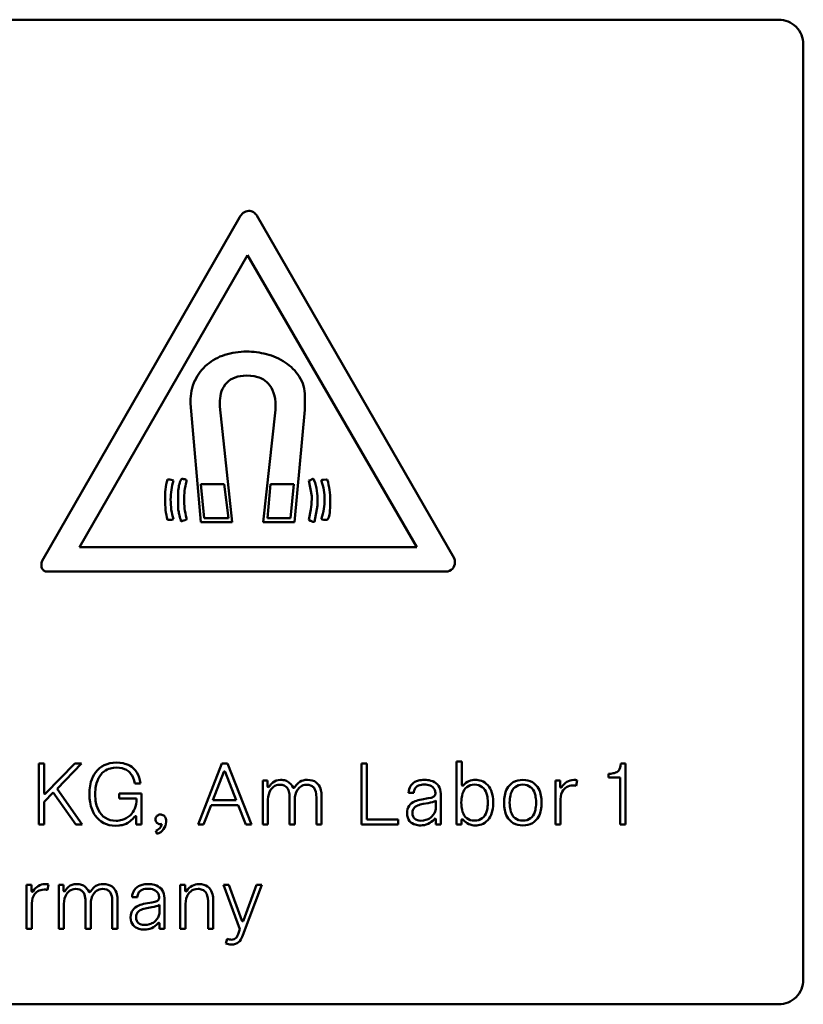
# Model space of a CAD drawing. Extents: x 0 to 420, y 0 to 297.
# Drawn here: x 279 to 282, y 260 to 264 of the extents above; entities that cross this region are included whole.
import ezdxf

# ---------------------------------------------------------------- set-up
doc = ezdxf.new("R2010")
doc.units = 0

msp = doc.modelspace()

# ---------------------------------------------------------------- linework, layer by layer
at = {"color": 7, "lineweight": 50}
for p, q in [((281.644012, 263.815735), (272.844025, 263.815735)), ((281.744019, 259.91571), (281.744019, 263.715729)), ((278.653778, 261.616791), (279.455017, 263.012085)), ((279.52594, 263.019623), (280.326202, 261.628571)), ((279.488403, 262.85849), (278.805176, 261.672607)), ((280.175842, 261.672607), (279.488403, 262.85849)), ((279.720367, 262.28595), (279.720367, 262.230103)), ((279.256348, 262.256958), (279.256348, 262.264465)), ((279.298279, 261.774689), (279.256348, 262.256958)), ((279.37558, 262.260132), (279.37558, 262.244049)), ((279.37558, 262.244049), (279.426117, 261.774689)), ((279.601196, 262.230103), (279.601196, 262.248352)), ((279.551758, 261.774689), (279.601196, 262.230103)), ((279.720367, 262.230103), (279.678467, 261.774689)), ((279.162964, 261.947601), (279.167175, 261.947601)), ((279.177399, 261.946533), (279.187561, 261.944366)), ((279.240204, 261.941193), (279.240204, 261.940063)), ((279.298279, 261.928284), (279.312225, 261.790771)), ((279.392731, 261.928284), (279.298279, 261.928284)), ((279.410004, 261.790771), (279.392731, 261.928284)), ((279.580811, 261.928284), (279.56897, 261.790771)), ((279.675293, 261.928284), (279.580811, 261.928284)), ((279.662384, 261.790771), (279.675293, 261.928284)), ((279.736511, 261.943298), (279.74295, 261.945496)), ((279.748383, 261.879944), (279.736511, 261.943298)), ((279.74295, 261.945496), (279.747803, 261.947601)), ((279.747803, 261.947601), (279.752625, 261.949799)), ((279.752625, 261.949799), (279.753754, 261.949799)), ((279.756927, 261.947601), (279.757965, 261.944366)), ((279.788086, 261.941193), (279.788086, 261.943298)), ((279.796631, 261.947021), (279.808502, 261.947601)), ((279.808502, 261.947601), (279.811737, 261.947601)), ((279.205841, 261.862732), (279.205841, 261.883179)), ((279.205841, 261.841766), (279.205841, 261.862732)), ((279.748383, 261.867035), (279.748383, 261.879944)), ((279.771942, 261.842346), (279.760162, 261.775757)), ((279.771942, 261.859558), (279.771942, 261.842346)), ((279.736511, 261.784363), (279.744568, 261.826263)), ((279.169312, 261.783295), (279.162964, 261.783295)), ((279.179596, 261.783844), (279.169312, 261.783295)), ((279.239227, 261.784363), (279.229492, 261.781097)), ((279.240204, 261.790771), (279.240204, 261.788635)), ((279.426117, 261.774689), (279.298279, 261.774689)), ((279.312225, 261.790771), (279.410004, 261.790771)), ((279.678467, 261.774689), (279.551758, 261.774689)), ((279.56897, 261.790771), (279.662384, 261.790771)), ((279.736511, 261.783295), (279.736511, 261.784363)), ((279.744019, 261.780029), (279.736511, 261.783295)), ((279.757965, 261.775757), (279.756927, 261.775757)), ((279.760162, 261.775757), (279.757965, 261.775757)), ((279.788086, 261.788635), (279.788086, 261.789703)), ((279.808502, 261.783295), (279.797211, 261.783844)), ((279.811737, 261.783295), (279.808502, 261.783295)), ((279.813843, 261.786469), (279.811737, 261.783295)), ((278.805176, 261.672607), (280.175842, 261.672607)), ((278.651672, 261.601685), (278.651672, 261.608765)), ((278.651672, 261.591034), (278.651672, 261.601685)), ((280.294006, 261.573822), (278.670929, 261.573822)), ((280.33667, 260.80191), (280.35791, 260.80191)), ((280.33667, 260.545593), (280.33667, 260.80191)), ((280.35791, 260.80191), (280.35791, 260.707306)), ((278.641083, 260.793457), (278.662659, 260.793457)), ((278.641083, 260.545593), (278.641083, 260.793457)), ((278.662659, 260.793457), (278.662659, 260.673462)), ((278.668304, 260.671967), (278.786194, 260.793457)), ((278.814056, 260.793457), (278.714508, 260.690735)), ((278.786194, 260.793457), (278.814056, 260.793457)), ((279.287262, 260.545563), (279.384033, 260.793427)), ((279.384033, 260.793427), (279.405914, 260.793427)), ((279.405914, 260.793427), (279.503418, 260.545563)), ((279.950409, 260.545593), (279.950409, 260.793457)), ((279.950409, 260.793457), (279.972015, 260.793457)), ((279.972015, 260.793457), (279.972015, 260.566071)), ((281.003448, 260.793457), (281.022491, 260.793457)), ((281.022491, 260.793457), (281.022491, 260.545593)), ((279.391113, 260.759552), (279.347656, 260.64447)), ((279.442322, 260.64447), (279.397461, 260.759552)), ((279.549744, 260.724304), (279.569489, 260.724304)), ((279.549744, 260.545593), (279.549744, 260.724304)), ((279.569489, 260.724304), (279.569489, 260.701294)), ((280.737427, 260.724274), (280.757233, 260.724274)), ((280.737427, 260.545563), (280.737427, 260.724274)), ((280.757233, 260.724274), (280.757233, 260.699524)), ((280.825684, 260.726044), (280.822205, 260.703796)), ((280.952576, 260.752167), (280.962097, 260.752502)), ((280.952576, 260.736633), (280.952576, 260.752167)), ((281.000977, 260.736633), (280.952576, 260.736633)), ((281.000977, 260.545593), (281.000977, 260.736633)), ((278.714508, 260.690735), (278.81723, 260.545593)), ((279.053345, 260.713013), (279.030273, 260.713013)), ((278.699005, 260.675568), (278.662659, 260.638092)), ((278.790771, 260.545593), (278.699005, 260.675568)), ((278.967468, 260.671661), (279.056793, 260.671661)), ((278.967468, 260.65155), (278.967468, 260.671661)), ((279.03775, 260.65155), (278.967468, 260.65155)), ((279.056793, 260.671661), (279.056793, 260.545593)), ((279.347656, 260.64447), (279.442322, 260.64447)), ((279.570984, 260.647247), (279.570984, 260.545593)), ((279.658539, 260.545593), (279.658539, 260.657837)), ((279.679688, 260.647247), (279.679688, 260.545593)), ((279.767242, 260.545593), (279.767242, 260.657837)), ((279.788483, 260.661713), (279.788483, 260.545593)), ((280.163147, 260.674774), (280.141266, 260.674774)), ((280.195251, 260.648041), (280.221436, 260.652557)), ((280.252472, 260.617645), (280.252472, 260.643738)), ((280.272217, 260.670197), (280.272217, 260.545593)), ((280.758575, 260.649414), (280.758575, 260.545563)), ((278.662659, 260.638092), (278.662659, 260.545593)), ((279.339966, 260.624298), (279.30954, 260.545563)), ((279.450073, 260.624298), (279.339966, 260.624298)), ((279.481201, 260.545563), (279.450073, 260.624298)), ((280.220703, 260.633148), (280.200958, 260.629639)), ((279.03598, 260.545593), (279.03598, 260.577393)), ((279.972015, 260.566071), (280.099792, 260.566071)), ((280.099792, 260.566071), (280.099792, 260.545593)), ((280.252472, 260.545593), (280.252472, 260.566406)), ((280.356445, 260.563965), (280.356445, 260.545593)), ((278.662659, 260.545593), (278.641083, 260.545593)), ((278.81723, 260.545593), (278.790771, 260.545593)), ((279.056793, 260.545593), (279.03598, 260.545593)), ((279.30954, 260.545563), (279.287262, 260.545563)), ((279.503418, 260.545563), (279.481201, 260.545563)), ((279.570984, 260.545593), (279.549744, 260.545593)), ((279.679688, 260.545593), (279.658539, 260.545593)), ((279.788483, 260.545593), (279.767242, 260.545593)), ((280.099792, 260.545593), (279.950409, 260.545593)), ((280.272217, 260.545593), (280.252472, 260.545593)), ((280.356445, 260.545593), (280.33667, 260.545593)), ((280.758575, 260.545563), (280.737427, 260.545563)), ((281.022491, 260.545593), (281.000977, 260.545593)), ((279.120514, 260.507477), (279.115509, 260.520874)), ((278.591187, 260.300964), (278.611023, 260.300964)), ((278.591187, 260.122253), (278.591187, 260.300964)), ((278.611023, 260.300964), (278.611023, 260.276215)), ((278.679443, 260.302734), (278.675995, 260.280518)), ((278.721375, 260.300995), (278.74115, 260.300995)), ((278.721375, 260.122284), (278.721375, 260.300995)), ((278.74115, 260.300995), (278.74115, 260.277985)), ((279.214813, 260.300964), (279.234558, 260.300964)), ((279.214813, 260.122253), (279.214813, 260.300964)), ((279.234558, 260.300964), (279.234558, 260.277954)), ((279.389832, 260.300964), (279.412415, 260.300964)), ((279.457214, 260.120514), (279.389832, 260.300964)), ((279.412415, 260.300964), (279.464966, 260.155853)), ((279.545532, 260.300964), (279.468933, 260.096161)), ((279.471313, 260.155853), (279.523956, 260.300964)), ((279.523956, 260.300964), (279.545532, 260.300964)), ((279.04129, 260.251465), (279.01944, 260.251465)), ((279.15036, 260.246887), (279.15036, 260.122284)), ((278.612366, 260.226105), (278.612366, 260.122253)), ((278.742554, 260.223938), (278.742554, 260.122284)), ((278.830109, 260.122284), (278.830109, 260.234528)), ((278.851349, 260.223938), (278.851349, 260.122284)), ((278.938904, 260.122284), (278.938904, 260.234528)), ((278.960052, 260.238403), (278.960052, 260.122284)), ((279.073395, 260.224731), (279.099579, 260.229248)), ((279.098877, 260.209839), (279.079102, 260.206329)), ((279.130615, 260.194336), (279.130615, 260.220428)), ((279.236053, 260.223999), (279.236053, 260.122253)), ((279.327484, 260.122253), (279.327484, 260.235291)), ((279.348633, 260.237762), (279.348633, 260.122253)), ((278.612366, 260.122253), (278.591187, 260.122253)), ((278.742554, 260.122284), (278.721375, 260.122284)), ((278.851349, 260.122284), (278.830109, 260.122284)), ((278.960052, 260.122284), (278.938904, 260.122284)), ((279.130615, 260.122284), (279.130615, 260.143097)), ((279.15036, 260.122284), (279.130615, 260.122284)), ((279.236053, 260.122253), (279.214813, 260.122253)), ((279.348633, 260.122253), (279.327484, 260.122253)), ((279.399292, 260.063293), (279.40564, 260.081696)), ((279.449799, 260.100739), (279.457214, 260.120514)), ((272.844025, 259.815735), (281.644012, 259.815735))]:
    msp.add_line(p, q, dxfattribs=at)
for points in [[(279.572144, 262.338043), (279.566345, 262.343781), (279.559998, 262.348969), (279.553131, 262.353577), (279.547607, 262.356659), (279.541809, 262.359406), (279.535645, 262.361847), (279.529175, 262.363953), (279.51535, 262.367188), (279.500305, 262.369141), (279.484039, 262.369781)], [(279.403534, 262.34079), (279.396973, 262.333191), (279.391296, 262.32486), (279.386505, 262.315857), (279.382568, 262.306122), (279.379822, 262.296875), (279.377747, 262.287079), (279.376373, 262.276733), (279.375793, 262.268585), (279.37558, 262.260132)], [(279.788086, 261.943298), (279.788605, 261.944733), (279.790131, 261.945801), (279.792816, 261.946594), (279.796631, 261.947021)], [(278.845978, 260.669556), (278.84671, 260.687042), (278.848846, 260.703491), (278.850433, 260.711304), (278.852356, 260.718842), (278.855896, 260.729584), (278.860168, 260.739624), (278.865143, 260.748962), (278.87085, 260.757568), (278.878387, 260.766663), (278.886841, 260.774658), (278.896179, 260.781555), (278.906403, 260.787262), (278.91745, 260.791779), (278.929352, 260.795074), (278.942017, 260.797058), (278.955475, 260.797729)], [(278.955841, 260.777222), (278.943237, 260.776428), (278.937286, 260.775513), (278.93158, 260.7742), (278.924347, 260.771881), (278.917511, 260.768982), (278.911133, 260.765442), (278.906677, 260.762451), (278.902435, 260.759125), (278.898376, 260.755432), (278.894562, 260.751404), (278.887787, 260.742493), (278.882721, 260.733765), (278.878418, 260.724182), (278.874939, 260.713776), (278.872284, 260.702576), (278.871002, 260.694916), (278.870056, 260.68692), (278.869476, 260.678223), (278.869263, 260.669189)], [(278.955475, 260.797729), (278.969788, 260.797028), (278.983246, 260.794891), (278.989624, 260.793304), (278.995758, 260.791382), (279.00351, 260.788239), (279.010803, 260.784485), (279.017639, 260.78009), (279.025635, 260.77356), (279.032715, 260.765991), (279.038879, 260.757416), (279.044067, 260.747833), (279.048248, 260.737213), (279.051331, 260.725616), (279.053345, 260.713013)], [(279.030273, 260.713013), (279.027588, 260.725006), (279.023804, 260.735809), (279.018921, 260.745392), (279.016083, 260.749725), (279.012939, 260.753723), (279.009583, 260.757446), (279.00592, 260.760864), (279.002045, 260.763916), (278.997894, 260.766693), (278.993469, 260.769135), (278.988831, 260.771271), (278.97879, 260.774567), (278.967773, 260.77655), (278.955841, 260.777222)], [(280.962097, 260.752502), (280.972839, 260.754089), (280.977692, 260.755249), (280.9823, 260.756775), (280.986511, 260.758728), (280.991089, 260.761871), (280.995026, 260.765869), (280.99826, 260.770905), (281.000763, 260.7771), (281.002502, 260.784546), (281.003448, 260.793457)], [(279.576263, 260.700592), (279.579376, 260.7052), (279.582794, 260.709534), (279.586334, 260.713257), (279.590149, 260.716644), (279.596741, 260.72113), (279.604126, 260.724548), (279.612335, 260.726715), (279.621429, 260.727478)], [(279.621429, 260.727478), (279.627441, 260.727264), (279.632965, 260.726685), (279.637695, 260.725769), (279.64212, 260.724548), (279.646271, 260.722961), (279.650146, 260.721039), (279.6539, 260.718689), (279.657379, 260.716003), (279.661133, 260.712463), (279.664673, 260.708466), (279.668915, 260.702759), (279.672974, 260.69635)], [(279.678986, 260.696716), (279.685547, 260.706085), (279.689148, 260.710266), (279.692932, 260.71402), (279.696625, 260.717102), (279.700562, 260.719757), (279.707092, 260.723145), (279.714294, 260.725555), (279.722198, 260.72699), (279.730896, 260.727478)], [(279.730896, 260.727478), (279.741425, 260.726807), (279.750824, 260.724854), (279.759125, 260.72168), (279.766327, 260.717346), (279.772491, 260.711914), (279.777618, 260.705444), (279.780975, 260.699524), (279.783722, 260.693054), (279.785828, 260.685974), (279.786987, 260.680328), (279.787811, 260.674408), (279.788483, 260.661713)], [(280.141266, 260.674774), (280.142059, 260.68277), (280.143707, 260.690063), (280.14621, 260.696625), (280.149445, 260.702515), (280.152008, 260.706085), (280.154846, 260.709351), (280.161407, 260.715057), (280.167603, 260.718933), (280.174377, 260.722076), (280.181702, 260.724457), (280.187195, 260.725739), (280.192871, 260.726685), (280.19931, 260.727295), (280.205902, 260.727478)], [(280.205902, 260.727478), (280.212769, 260.727295), (280.219421, 260.726685), (280.2258, 260.725647), (280.231903, 260.724182), (280.239563, 260.721588), (280.246613, 260.71817), (280.25296, 260.713928), (280.258514, 260.708862), (280.263245, 260.702942), (280.267059, 260.696136), (280.269867, 260.688416), (280.271606, 260.679779), (280.272217, 260.670197)], [(280.413361, 260.727417), (280.418884, 260.727234), (280.424255, 260.726624), (280.431244, 260.72525), (280.437897, 260.723145), (280.444275, 260.720398), (280.451019, 260.716461), (280.457306, 260.71167), (280.463074, 260.706024), (280.468262, 260.699524), (280.47287, 260.6922), (280.476837, 260.684021), (280.480133, 260.674988), (280.482697, 260.665161), (280.483978, 260.658142), (280.484924, 260.650757), (280.485687, 260.634918)], [(280.529297, 260.634918), (280.529999, 260.650452), (280.532074, 260.664642), (280.5336, 260.671234), (280.535461, 260.67749), (280.538452, 260.685303), (280.542023, 260.692444), (280.546112, 260.698975), (280.552155, 260.706421), (280.559082, 260.712769), (280.566803, 260.718018), (280.575348, 260.722107), (280.584686, 260.725098), (280.594757, 260.726868), (280.60556, 260.727478)], [(280.60556, 260.727478), (280.616333, 260.726868), (280.626434, 260.725098), (280.635742, 260.722107), (280.644287, 260.718018), (280.652039, 260.712769), (280.658936, 260.706421), (280.665009, 260.698975), (280.669098, 260.692444), (280.672638, 260.685303), (280.675629, 260.67749), (280.67749, 260.671234), (280.679047, 260.664642), (280.681122, 260.650452), (280.681824, 260.634918)], [(279.618225, 260.707642), (279.611542, 260.707092), (279.605194, 260.705536), (279.599243, 260.703003), (279.59375, 260.699524), (279.590424, 260.696838), (279.587341, 260.693787), (279.584351, 260.690247), (279.581635, 260.686401), (279.577118, 260.678009), (279.573761, 260.668579), (279.571686, 260.658264), (279.570984, 260.647247)], [(279.658539, 260.657837), (279.657898, 260.669617), (279.657135, 260.674896), (279.656036, 260.679779), (279.654114, 260.685669), (279.651611, 260.690857), (279.64856, 260.695343), (279.644958, 260.699127), (279.640747, 260.702209), (279.635986, 260.70459), (279.632141, 260.705902), (279.627991, 260.706848), (279.623291, 260.707458), (279.618225, 260.707642)], [(279.727325, 260.707642), (279.720612, 260.707123), (279.714264, 260.705566), (279.708282, 260.703033), (279.702759, 260.699615), (279.699402, 260.696899), (279.696259, 260.693848), (279.693268, 260.690369), (279.690521, 260.686554), (279.685944, 260.678162), (279.682526, 260.668701), (279.68042, 260.658356), (279.679688, 260.647247)], [(279.767242, 260.657837), (279.767059, 260.664764), (279.766449, 260.671173), (279.765076, 260.678894), (279.762939, 260.685669), (279.760101, 260.691528), (279.758057, 260.694611), (279.755737, 260.697357), (279.753143, 260.699768), (279.750275, 260.701874), (279.747162, 260.703644), (279.743744, 260.705078), (279.736084, 260.707001), (279.727325, 260.707642)], [(280.205902, 260.708374), (280.200134, 260.708191), (280.194641, 260.707672), (280.187866, 260.70636), (280.181732, 260.704224), (280.176331, 260.701263), (280.173615, 260.699158), (280.171204, 260.696716), (280.169067, 260.694), (280.167236, 260.690918), (280.165741, 260.6875), (280.164551, 260.683716), (280.163666, 260.679443), (280.163147, 260.674774)], [(280.250763, 260.673798), (280.250092, 260.680908), (280.248047, 260.687317), (280.244781, 260.692902), (280.240326, 260.697693), (280.234802, 260.70166), (280.229462, 260.704254), (280.22345, 260.706238), (280.216827, 260.707581), (280.211517, 260.70816), (280.205902, 260.708374)], [(280.409424, 260.708008), (280.400177, 260.707397), (280.391937, 260.705505), (280.384613, 260.702515), (280.378204, 260.698425), (280.372681, 260.693298), (280.367981, 260.687256), (280.364105, 260.680298), (280.360992, 260.672546), (280.358643, 260.664093), (280.357422, 260.657806), (280.356537, 260.651215), (280.355927, 260.64325), (280.355713, 260.634918)], [(280.463104, 260.634918), (280.462891, 260.64325), (280.46228, 260.651215), (280.461395, 260.657806), (280.460175, 260.664093), (280.457825, 260.672546), (280.454712, 260.680298), (280.450836, 260.687256), (280.446136, 260.693298), (280.440613, 260.698425), (280.434204, 260.702515), (280.42688, 260.705505), (280.41864, 260.707397), (280.409424, 260.708008)], [(280.60556, 260.708008), (280.596344, 260.707367), (280.588074, 260.705505), (280.58078, 260.702515), (280.574371, 260.698395), (280.568848, 260.693298), (280.564178, 260.687225), (280.560303, 260.680298), (280.55719, 260.672546), (280.55484, 260.664062), (280.55365, 260.657806), (280.552765, 260.651245), (280.552124, 260.64325), (280.551941, 260.634918)], [(280.659241, 260.634918), (280.659027, 260.643219), (280.658417, 260.651184), (280.657532, 260.657776), (280.656311, 260.664062), (280.653961, 260.672546), (280.650848, 260.680298), (280.646973, 260.687225), (280.642273, 260.693298), (280.636749, 260.698395), (280.630341, 260.702515), (280.623016, 260.705505), (280.614777, 260.707367), (280.60556, 260.708008)], [(280.808044, 260.705231), (280.801056, 260.704742), (280.794434, 260.703369), (280.788239, 260.701111), (280.782501, 260.698059), (280.778992, 260.695587), (280.775696, 260.69278), (280.772614, 260.689636), (280.769806, 260.686188), (280.765045, 260.678467), (280.761536, 260.669678), (280.759338, 260.659973), (280.758575, 260.649414)], [(278.952301, 260.541351), (278.939026, 260.542053), (278.926544, 260.544128), (278.914886, 260.547516), (278.904083, 260.552155), (278.894165, 260.558014), (278.885101, 260.565063), (278.876953, 260.573181), (278.86969, 260.582367), (278.865967, 260.588043), (278.862549, 260.594055), (278.859436, 260.600403), (278.856659, 260.607025), (278.85202, 260.621124), (278.848694, 260.636292), (278.846649, 260.652466), (278.845978, 260.669556)], [(278.869263, 260.669189), (278.869476, 260.660034), (278.870056, 260.651215), (278.871002, 260.642944), (278.872345, 260.63504), (278.875031, 260.623749), (278.87854, 260.613342), (278.882812, 260.60379), (278.887878, 260.595154), (278.894592, 260.586426), (278.902283, 260.578918), (278.910858, 260.572723), (278.92038, 260.567871), (278.930756, 260.564331), (278.941956, 260.562195), (278.95401, 260.561462)], [(278.95401, 260.561462), (278.960205, 260.561646), (278.9664, 260.562256), (278.972504, 260.563293), (278.978516, 260.564728), (278.987335, 260.567688), (278.995758, 260.571655), (279.003723, 260.57666), (279.011108, 260.582672), (279.014923, 260.586487), (279.018494, 260.590637), (279.022888, 260.59668), (279.026794, 260.603363), (279.030182, 260.610657), (279.033295, 260.619629), (279.035645, 260.629425), (279.03714, 260.640076), (279.03775, 260.65155)], [(280.135284, 260.592224), (280.135834, 260.600769), (280.137451, 260.60849), (280.140045, 260.615387), (280.143585, 260.621521), (280.14801, 260.626953), (280.15387, 260.632202), (280.160645, 260.636658), (280.168243, 260.640442), (280.174438, 260.642822), (280.18103, 260.644867), (280.187988, 260.646606), (280.195251, 260.648041)], [(280.252472, 260.643738), (280.249634, 260.641541), (280.245758, 260.639587), (280.239014, 260.637207), (280.230591, 260.635101), (280.220703, 260.633148)], [(280.221436, 260.652557), (280.233185, 260.655029), (280.237793, 260.656433), (280.241547, 260.657959), (280.244568, 260.659729), (280.247162, 260.662048), (280.249023, 260.664734), (280.250153, 260.667938), (280.25061, 260.670685), (280.250763, 260.673798)], [(280.200958, 260.629639), (280.188507, 260.626831), (280.182831, 260.625), (280.177765, 260.622925), (280.173828, 260.620911), (280.170349, 260.618744), (280.166168, 260.615295), (280.162811, 260.61142), (280.160278, 260.607178), (280.158936, 260.603882), (280.15799, 260.600342), (280.157349, 260.596252), (280.157166, 260.591888)], [(280.191437, 260.561462), (280.202087, 260.562256), (280.212219, 260.564514), (280.217072, 260.566223), (280.22171, 260.568268), (280.226105, 260.570648), (280.230255, 260.573364), (280.236542, 260.578644), (280.241974, 260.584808), (280.246368, 260.591827), (280.249695, 260.59967), (280.25174, 260.608276), (280.252472, 260.617645)], [(280.355713, 260.634918), (280.355927, 260.626556), (280.356537, 260.61853), (280.357422, 260.611938), (280.358643, 260.605621), (280.360992, 260.597137), (280.364105, 260.589386), (280.367981, 260.582489), (280.372681, 260.576447), (280.378204, 260.57135), (280.384613, 260.567291), (280.391937, 260.564301), (280.400177, 260.562469), (280.409424, 260.561829)], [(280.409424, 260.561829), (280.41864, 260.562469), (280.42688, 260.564331), (280.434204, 260.567352), (280.440613, 260.571442), (280.446136, 260.576538), (280.450836, 260.582611), (280.454712, 260.589539), (280.457825, 260.59729), (280.460175, 260.605774), (280.461395, 260.612061), (280.46228, 260.618652), (280.462891, 260.626617), (280.463104, 260.634918)], [(280.485687, 260.634918), (280.484924, 260.61908), (280.483978, 260.611694), (280.482697, 260.604675), (280.480133, 260.594849), (280.476837, 260.585846), (280.47287, 260.577667), (280.468262, 260.570312), (280.463074, 260.563843), (280.457306, 260.558167), (280.451019, 260.553406), (280.444275, 260.549469), (280.437897, 260.546692), (280.431244, 260.544617), (280.424255, 260.543213), (280.418884, 260.542633), (280.413361, 260.542419)], [(280.60556, 260.542419), (280.594757, 260.54303), (280.584686, 260.5448), (280.575348, 260.547729), (280.566803, 260.551819), (280.559082, 260.557007), (280.552155, 260.563324), (280.546112, 260.57074), (280.542023, 260.577271), (280.538452, 260.584412), (280.535461, 260.592194), (280.5336, 260.59845), (280.532074, 260.605072), (280.529999, 260.619324), (280.529297, 260.634918)], [(280.551941, 260.634918), (280.552124, 260.626526), (280.552765, 260.6185), (280.55365, 260.611908), (280.55484, 260.605621), (280.55719, 260.597107), (280.560303, 260.589386), (280.564178, 260.582458), (280.568848, 260.576447), (280.574371, 260.57135), (280.58078, 260.567291), (280.588074, 260.564301), (280.596344, 260.562439), (280.60556, 260.561829)], [(280.681824, 260.634918), (280.681122, 260.619324), (280.679047, 260.605072), (280.67749, 260.59845), (280.675629, 260.592194), (280.672638, 260.584412), (280.669098, 260.577271), (280.665009, 260.57074), (280.658936, 260.563324), (280.652039, 260.557007), (280.644287, 260.551819), (280.635742, 260.547729), (280.626434, 260.5448), (280.616333, 260.54303), (280.60556, 260.542419)], [(280.60556, 260.561829), (280.614777, 260.562439), (280.623016, 260.564301), (280.630341, 260.567291), (280.636749, 260.57135), (280.642273, 260.576447), (280.646973, 260.582458), (280.650848, 260.589386), (280.653961, 260.597107), (280.656311, 260.605621), (280.657532, 260.611908), (280.658417, 260.61853), (280.659027, 260.626556), (280.659241, 260.634918)], [(279.029633, 260.577759), (279.020844, 260.567719), (279.016174, 260.563232), (279.011383, 260.559204), (279.006653, 260.555786), (279.00174, 260.552734), (278.99472, 260.549194), (278.987305, 260.546326), (278.979401, 260.544128), (278.973114, 260.542908), (278.966522, 260.542023), (278.952301, 260.541351)], [(279.134277, 260.586548), (279.13739, 260.586365), (279.140381, 260.585754), (279.144165, 260.584351), (279.147614, 260.582214), (279.150665, 260.579376), (279.153534, 260.575317), (279.155701, 260.570343), (279.157074, 260.564453), (279.157532, 260.557617)], [(280.191101, 260.542419), (280.18512, 260.542633), (280.179382, 260.543213), (280.174042, 260.544189), (280.168945, 260.545532), (280.162476, 260.547974), (280.156555, 260.551056), (280.151245, 260.554871), (280.145752, 260.560364), (280.141327, 260.566833), (280.138031, 260.57428), (280.135986, 260.582764), (280.135284, 260.592224)], [(280.157166, 260.591888), (280.157837, 260.584961), (280.159882, 260.578583), (280.161407, 260.575653), (280.16333, 260.572937), (280.167084, 260.569061), (280.171783, 260.565887), (280.177368, 260.563507), (280.183929, 260.562012), (280.191437, 260.561462)], [(279.115509, 260.520874), (279.121216, 260.523468), (279.12677, 260.527222), (279.131744, 260.53186), (279.135803, 260.537109), (279.137482, 260.540161), (279.138672, 260.543274), (279.139282, 260.545837), (279.139496, 260.548401)], [(278.661804, 260.281921), (278.654846, 260.281433), (278.648224, 260.28006), (278.642029, 260.277802), (278.636292, 260.27475), (278.632751, 260.272278), (278.629456, 260.26947), (278.626373, 260.266327), (278.623566, 260.262878), (278.618835, 260.255157), (278.615295, 260.246399), (278.613098, 260.236664), (278.612366, 260.226105)], [(278.789825, 260.284332), (278.783112, 260.283813), (278.776764, 260.282227), (278.770813, 260.279663), (278.76532, 260.276245), (278.762024, 260.273529), (278.758911, 260.270477), (278.75592, 260.266937), (278.753204, 260.263092), (278.748688, 260.2547), (278.745331, 260.24527), (278.743256, 260.234955), (278.742554, 260.223938)], [(278.747833, 260.277283), (278.750977, 260.281921), (278.754456, 260.286255), (278.757965, 260.289978), (278.76178, 260.293335), (278.768372, 260.297821), (278.775726, 260.301239), (278.783936, 260.303406), (278.792999, 260.304169)], [(278.830109, 260.234528), (278.829895, 260.241455), (278.829285, 260.247864), (278.827881, 260.255585), (278.825714, 260.26239), (278.822815, 260.26825), (278.82074, 260.271332), (278.818359, 260.274078), (278.815765, 260.276489), (278.812866, 260.278564), (278.809723, 260.280334), (278.806274, 260.281799), (278.798615, 260.283691), (278.789825, 260.284332)], [(278.792999, 260.304169), (278.799011, 260.303955), (278.804565, 260.303375), (278.809326, 260.30249), (278.813721, 260.301239), (278.817902, 260.299652), (278.821777, 260.297729), (278.8255, 260.29538), (278.828979, 260.292694), (278.832703, 260.289185), (278.836212, 260.285278), (278.840515, 260.27951), (278.844635, 260.273071)], [(278.850647, 260.273407), (278.857178, 260.282776), (278.860748, 260.286987), (278.864502, 260.29071), (278.868225, 260.293762), (278.872131, 260.296448), (278.878693, 260.299835), (278.885864, 260.302246), (278.893768, 260.30368), (278.902496, 260.304169)], [(278.898956, 260.284332), (278.892242, 260.283813), (278.885864, 260.282257), (278.879913, 260.279724), (278.87439, 260.276306), (278.871033, 260.27359), (278.867859, 260.270538), (278.864868, 260.267059), (278.862152, 260.263245), (278.857574, 260.254852), (278.854187, 260.245392), (278.852051, 260.235046), (278.851349, 260.223938)], [(278.938904, 260.234528), (278.93869, 260.241455), (278.93811, 260.247864), (278.936707, 260.255585), (278.93457, 260.26239), (278.931732, 260.26825), (278.929657, 260.271301), (278.927338, 260.274048), (278.924774, 260.276489), (278.921906, 260.278564), (278.918762, 260.280334), (278.915344, 260.281799), (278.907715, 260.283691), (278.898956, 260.284332)], [(278.902496, 260.304169), (278.913025, 260.303497), (278.922424, 260.301575), (278.930695, 260.298401), (278.937927, 260.294037), (278.944092, 260.288605), (278.949188, 260.282135), (278.952576, 260.276245), (278.955292, 260.269745), (278.957397, 260.262665), (278.958557, 260.257019), (278.959412, 260.251099), (278.960052, 260.238403)], [(279.01944, 260.251465), (279.020203, 260.25946), (279.021851, 260.266724), (279.024353, 260.273315), (279.027588, 260.279236), (279.030151, 260.282776), (279.03302, 260.286072), (279.039551, 260.291748), (279.045746, 260.295624), (279.052521, 260.298767), (279.059845, 260.301147), (279.065338, 260.302429), (279.071014, 260.303345), (279.077454, 260.303986), (279.084045, 260.304169)], [(279.084045, 260.285065), (279.078278, 260.284882), (279.072815, 260.284363), (279.06601, 260.283051), (279.059875, 260.280945), (279.054474, 260.277954), (279.051758, 260.275848), (279.049347, 260.273407), (279.047211, 260.270691), (279.04541, 260.267609), (279.043884, 260.264191), (279.042694, 260.260406), (279.041809, 260.256134), (279.04129, 260.251465)], [(279.084045, 260.304169), (279.090912, 260.303986), (279.097565, 260.303375), (279.103943, 260.302338), (279.110046, 260.300903), (279.117706, 260.298279), (279.124756, 260.294861), (279.131104, 260.290649), (279.136688, 260.285583), (279.141418, 260.279663), (279.145203, 260.272827), (279.148041, 260.265137), (279.14978, 260.25647), (279.15036, 260.246887)], [(279.128906, 260.250488), (279.128235, 260.257629), (279.12619, 260.264008), (279.122925, 260.269592), (279.1185, 260.274384), (279.112976, 260.27832), (279.107605, 260.280945), (279.101593, 260.282959), (279.094971, 260.284302), (279.089661, 260.284851), (279.084045, 260.285065)], [(279.286835, 260.284393), (279.278503, 260.283752), (279.270813, 260.28183), (279.263763, 260.278778), (279.257416, 260.274628), (279.251831, 260.26947), (279.247009, 260.263397), (279.244507, 260.259338), (279.24231, 260.255005), (279.238892, 260.245544), (279.236755, 260.235168), (279.236053, 260.223999)], [(279.327484, 260.235291), (279.326782, 260.246918), (279.325928, 260.252136), (279.324707, 260.256958), (279.322601, 260.262756), (279.319946, 260.267853), (279.316711, 260.272278), (279.312958, 260.276001), (279.308685, 260.279022), (279.303925, 260.281372), (279.300201, 260.282654), (279.296204, 260.283569), (279.291656, 260.28418), (279.286835, 260.284393)], [(279.291077, 260.304138), (279.301208, 260.303528), (279.310333, 260.301666), (279.318512, 260.298645), (279.325745, 260.294434), (279.33197, 260.289124), (279.337219, 260.282715), (279.340698, 260.276825), (279.343567, 260.270264), (279.345764, 260.263062), (279.347046, 260.257263), (279.347931, 260.251099), (279.348633, 260.237762)], [(279.099579, 260.229248), (279.111359, 260.23172), (279.115936, 260.233124), (279.11969, 260.23468), (279.122711, 260.23642), (279.125305, 260.238739), (279.127167, 260.241455), (279.128326, 260.244629), (279.128784, 260.247375), (279.128906, 260.250488)], [(279.013428, 260.168945), (279.013977, 260.17749), (279.015594, 260.185181), (279.018188, 260.192078), (279.021729, 260.198212), (279.026154, 260.203644), (279.032013, 260.208893), (279.038788, 260.213379), (279.046387, 260.217133), (279.052612, 260.219513), (279.059204, 260.221558), (279.066132, 260.223297), (279.073395, 260.224731)], [(279.079102, 260.206329), (279.066681, 260.203491), (279.060974, 260.201691), (279.055908, 260.199615), (279.051971, 260.197632), (279.048523, 260.195435), (279.044312, 260.191956), (279.040955, 260.18811), (279.038422, 260.183868), (279.037079, 260.180542), (279.036133, 260.177032), (279.035492, 260.172943), (279.035309, 260.168579)], [(279.130615, 260.220428), (279.127808, 260.218262), (279.123901, 260.216278), (279.117157, 260.213928), (279.108765, 260.211792), (279.098877, 260.209839)], [(279.069244, 260.11911), (279.063293, 260.119324), (279.057556, 260.119934), (279.052185, 260.12088), (279.047089, 260.122223), (279.040619, 260.124634), (279.034698, 260.127747), (279.029388, 260.131561), (279.023895, 260.137024), (279.01947, 260.143524), (279.016174, 260.151001), (279.01413, 260.159454), (279.013428, 260.168945)], [(279.035309, 260.168579), (279.03598, 260.161652), (279.038025, 260.155273), (279.039581, 260.152344), (279.041473, 260.149628), (279.045227, 260.145752), (279.049927, 260.142578), (279.055542, 260.140198), (279.062073, 260.138702), (279.06958, 260.138184)], [(279.06958, 260.138184), (279.080231, 260.138947), (279.090393, 260.141235), (279.095215, 260.142914), (279.099884, 260.144958), (279.104248, 260.147339), (279.108398, 260.150085), (279.114685, 260.155334), (279.120117, 260.161499), (279.124542, 260.168518), (279.127838, 260.176361), (279.129913, 260.184967), (279.130615, 260.194336)], [(279.468933, 260.096161), (279.466553, 260.09024), (279.463989, 260.084808), (279.460297, 260.078369), (279.456177, 260.072815), (279.451538, 260.068176), (279.445618, 260.064026), (279.438843, 260.061096), (279.431091, 260.059296), (279.422272, 260.058716)], [(279.422913, 260.078186), (279.428497, 260.078644), (279.433441, 260.080109), (279.437836, 260.082581), (279.441681, 260.08609), (279.444, 260.08902), (279.446106, 260.092438), (279.449799, 260.100739)]]:
    msp.add_lwpolyline(points, dxfattribs=at)
for centre, radius, start, end in [((281.644012, 263.715729), 0.1, 0, 90.000003), ((279.506592, 262.986176), 0.05769, 129.179614, 153.333007), ((279.492065, 263.004913), 0.034028, 88.945708, 130.171617), ((279.492401, 263.002625), 0.036352, 58.39184, 89.533255), ((279.490234, 262.997101), 0.04222, 32.254616, 59.805451), ((279.457672, 262.25592), 0.207643, 107.418986, 130.249932), ((279.481934, 262.180725), 0.286726, 89.582692, 107.550768), ((279.481415, 262.141632), 0.325914, 75.204057, 89.542674), ((279.502991, 262.211182), 0.253209, 56.985607, 75.90185), ((279.452545, 262.265167), 0.197269, 130.848365, 154.386017), ((279.532898, 262.258514), 0.197183, 33.219339, 56.78066), ((279.576599, 262.289642), 0.143692, 358.532914, 32.374612), ((279.450592, 262.268616), 0.194166, 155.064651, 181.234524), ((279.321045, 261.894897), 0.166653, 161.565461, 175.72947), ((279.168457, 261.908478), 0.039137, 76.784167, 91.883735), ((279.458923, 261.86319), 0.283184, 163.344643, 179.434356), ((279.33551, 261.896942), 0.128634, 162.410574, 174.178006), ((279.242065, 261.929077), 0.0298, 129.790356, 167.008821), ((279.235382, 261.973724), 0.025113, 240.537041, 265.210184), ((279.553162, 261.854065), 0.324514, 164.638227, 171.614718), ((279.233337, 261.941681), 0.006865, 355.844269, 90.40922), ((279.753632, 261.946259), 0.003541, 22.113678, 88.000116), ((279.597992, 261.878906), 0.172846, 7.668778, 22.252893), ((279.525269, 261.852722), 0.277315, 10.686061, 18.601257), ((279.553192, 261.869934), 0.269953, 7.506238, 16.720479), ((279.699799, 261.86618), 0.546518, 175.682779, 180.021169), ((279.429199, 261.882477), 0.223349, 172.919162, 179.814415), ((279.544495, 261.870483), 0.313879, 174.35066, 180.631979), ((279.446167, 261.860321), 0.325759, 359.863967, 7.341834), ((279.590424, 261.86734), 0.210593, 359.915909, 10.064098), ((279.484528, 261.86264), 0.338997, 0.01483, 7.212219), ((279.536804, 261.863525), 0.383518, 179.631981, 185.988158), ((279.489014, 261.865479), 0.313228, 179.908877, 187.49274), ((279.337006, 261.841797), 0.131154, 180.014038, 187.525101), ((279.587585, 261.863525), 0.356964, 179.436487, 185.298856), ((279.532593, 261.866577), 0.215793, 349.230118, 0.120818), ((279.587341, 261.865295), 0.213645, 350.046441, 0.46569), ((279.055786, 261.864227), 0.767725, 356.879893, 359.887876), ((279.461365, 261.860352), 0.30818, 186.869007, 194.481649), ((279.37616, 261.851562), 0.199519, 187.757519, 199.043751), ((279.373383, 261.846161), 0.167816, 187.372146, 193.521761), ((279.517548, 261.877136), 0.315259, 192.870134, 197.31895), ((279.539856, 261.872711), 0.310616, 187.798309, 195.291778), ((279.413818, 261.904053), 0.391332, 343.014003, 348.851314), ((279.738525, 261.822876), 0.083759, 334.198837, 359.703335), ((279.178528, 261.800812), 0.016972, 273.637866, 302.253011), ((279.22525, 261.782562), 0.008656, 175.158494, 221.904298), ((279.239258, 261.740936), 0.041313, 103.696287, 119.682372), ((279.234863, 261.787292), 0.005369, 325.864576, 14.293819), ((279.761139, 261.808929), 0.03352, 239.322251, 262.745415), ((278.66925, 261.608368), 0.017613, 151.424392, 178.735423), ((280.291718, 261.610413), 0.037737, 317.973808, 359.955455), ((280.285828, 261.611115), 0.043976, 11.625274, 23.391472), ((280.274567, 261.612213), 0.054889, 358.089524, 8.13488), ((278.684662, 261.604858), 0.035804, 202.731807, 224.625569), ((278.6716, 261.58963), 0.015876, 218.637979, 267.557214), ((280.29541, 261.605957), 0.032083, 267.533165, 319.460498), ((279.394318, 260.758759), 0.003288, 13.888015, 164.209974), ((280.411072, 260.665466), 0.061888, 87.877016, 138.753148), ((280.814209, 260.66983), 0.05784, 92.268855, 149.526228), ((280.812439, 260.66452), 0.062913, 77.857265, 90.477323), ((279.57254, 260.700775), 0.003045, 170.133988, 265.393028), ((279.571472, 260.70285), 0.0052, 279.519041, 334.919682), ((279.675842, 260.697693), 0.003113, 205.254305, 269.632779), ((279.675415, 260.698547), 0.003982, 275.958224, 333.148129), ((280.36087, 260.706696), 0.002953, 168.286408, 267.174294), ((280.360138, 260.708557), 0.004871, 277.158254, 332.326585), ((280.760132, 260.698914), 0.002889, 168.321447, 268.434334), ((280.759888, 260.700317), 0.00431, 272.132628, 345.98392), ((280.806641, 260.618469), 0.086767, 79.651228, 89.072879), ((278.665222, 260.673157), 0.002538, 173.746079, 276.262926), ((278.665283, 260.67453), 0.003924, 272.76537, 319.576225), ((279.034637, 260.575256), 0.005494, 101.967409, 153.561586), ((279.033508, 260.578125), 0.002475, 343.356101, 90.219525), ((279.133881, 260.567139), 0.019398, 88.890356, 179.899943), ((279.133026, 260.566071), 0.018417, 176.643158, 270.377577), ((280.190613, 260.61557), 0.073188, 270.382946, 318.166174), ((280.250885, 260.563782), 0.00634, 101.328691, 152.686912), ((280.24942, 260.566956), 0.003029, 349.898306, 85.747998), ((280.359528, 260.564453), 0.003067, 95.017794, 189.546701), ((280.358521, 260.562286), 0.005297, 30.185755, 81.994802), ((280.412048, 260.60672), 0.064234, 220.481638, 271.158439), ((279.104004, 260.558807), 0.053738, 287.814743, 358.736363), ((279.134338, 260.567017), 0.019345, 266.47312, 285.477753), ((278.667969, 260.246521), 0.05784, 92.268855, 149.526228), ((278.6604, 260.19516), 0.086767, 79.651228, 89.072879), ((278.666229, 260.241211), 0.062913, 77.857265, 90.477323), ((279.289673, 260.247192), 0.056892, 88.581126, 148.064472), ((278.613922, 260.275604), 0.002889, 168.321447, 268.434334), ((278.613678, 260.277008), 0.00431, 272.132628, 345.98392), ((278.744141, 260.277405), 0.002998, 169.209167, 266.280584), ((278.743195, 260.279358), 0.004999, 279.076554, 336.18905), ((278.847412, 260.274323), 0.00303, 204.282369, 270.597523), ((278.846893, 260.275421), 0.004193, 277.712449, 331.767666), ((279.23761, 260.277466), 0.003015, 170.855393, 265.819143), ((279.237213, 260.278656), 0.004204, 272.193834, 341.997986), ((279.068756, 260.192261), 0.073188, 270.382946, 318.166174), ((279.129028, 260.140503), 0.00634, 101.328691, 152.686912), ((279.127563, 260.143646), 0.003029, 349.898306, 85.747998), ((279.468079, 260.156647), 0.003288, 193.889403, 344.210524), ((279.423096, 260.122681), 0.044526, 246.946217, 269.795105), ((279.423218, 260.123413), 0.064722, 248.298806, 269.179432), ((281.644012, 259.91571), 0.1, 269.999997, 360)]:
    msp.add_arc(centre, radius, start, end, dxfattribs=at)
for centre, major_axis, ratio, start_param, end_param in [((285.40976, 255.270477), (6.000092, -7.076065), 0.095647, 3.06066647, 3.15107879), ((275.338654, 258.459503), (4.233521, 3.878525), 0.128109, 6.16635234, 6.2832018), ((280.073242, 261.908051), (0.284851, 0.120789), 0.1023, 3.09824679, 3.35158456)]:
    msp.add_ellipse(centre, major_axis=major_axis, ratio=ratio, start_param=start_param, end_param=end_param, dxfattribs=at)

doc.saveas('drawing.dxf')
